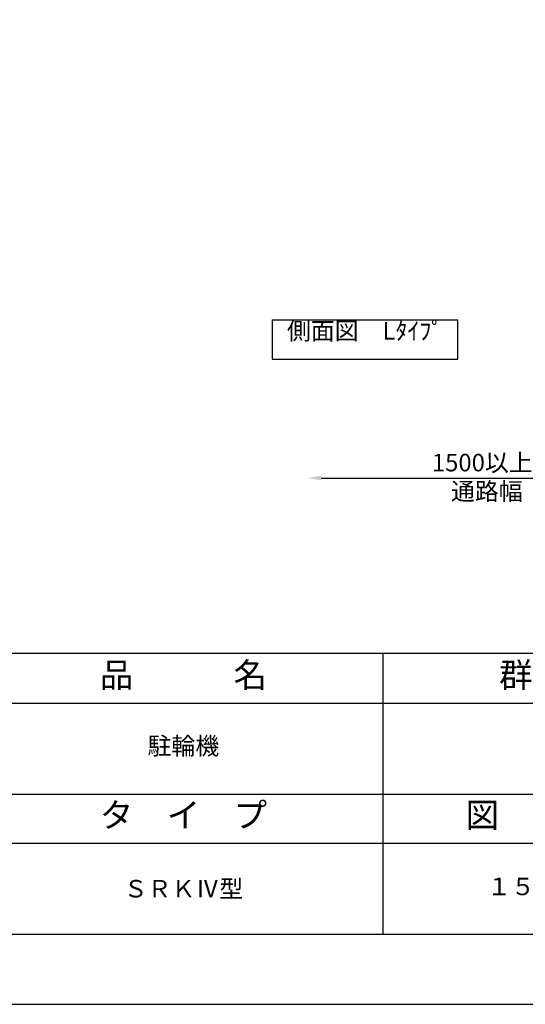
# Model space of a CAD drawing. Extents: x 0 to 12600, y 0 to 8910.
# Drawn here: x 6300 to 8466, y 0 to 4216 of the extents above; entities that cross this region are included whole.
import ezdxf
from ezdxf.enums import TextEntityAlignment as Align

# ---------------------------------------------------------------- set-up
doc = ezdxf.new("R2010")
doc.units = 0
doc.header["$LTSCALE"] = 0.3
doc.layers.get('DEFPOINTS').update_dxf_attribs({"linetype": 'CONTINUOUS'})
for name, color, linetype in [('DIMS', 1, 'CONTINUOUS'), ('TEXT', 7, 'CONTINUOUS'), ('TITLE', 7, 'CONTINUOUS')]:
    doc.layers.add(name, color=color, linetype=linetype)
doc.styles.add('DIMS', font='romans.shx', dxfattribs={"width": 0.75, "bigfont": 'bigfont.shx'})
doc.styles.add('KANJI12', font='txt.shx', dxfattribs={"width": 0.75, "height": 120, "bigfont": 'bigfont'})
doc.styles.get("Standard").update_dxf_attribs({"font": 'romans.shx', "bigfont": 'bigfont.shx'})
doc.dimstyles.new('DIMS30', dxfattribs={"dimscale": 30, "dimtxt": 2.5, "dimasz": 2, "dimexe": 1, "dimexo": 1, "dimtad": 1, "dimtxsty": 'DIMS', "dimcen": 0, "dimclrt": 7, "dimazin": 3, "dimtfac": 1, "dimtix": 1, "dimtmove": 0, "dimatfit": 3})

# ---------------------------------------------------------------- blocks, each defined once
blk = doc.blocks.new('*D21')
at = {"layer": 'DEFPOINTS', "color": 0, "ltscale": 30}
for p in [(9031.3, 3211.6), (7531.3, 2700.1), (9031.3, 2253.6)]:
    blk.add_point(p, dxfattribs=at)
at = {"layer": 'DIMS', "color": 0, "ltscale": 30}
for p, q in [((9031.3, 3181.6), (9031.3, 2223.6)), ((7591.3, 2253.6), (8971.3, 2253.6))]:
    blk.add_line(p, q, dxfattribs=at)
for points in [[(7591.3, 2263.6), (7591.3, 2243.6), (7531.3, 2253.6)], [(8971.3, 2263.6), (8971.3, 2243.6), (9031.3, 2253.6)]]:
    blk.add_solid(points, dxfattribs=at)
at = {"layer": 'DIMS', "color": 7, "ltscale": 30, "insert": (8281.3, 2309.9), "char_height": 75, "attachment_point": 5, "style": 'DIMS'}
blk.add_mtext('1500以上', dxfattribs=at)

msp = doc.modelspace()

# ---------------------------------------------------------------- linework, layer by layer
at = {"layer": 'DEFPOINTS', "color": 4}
msp.add_lwpolyline([(0, 0), (12600, 0), (12600, 8910), (0, 8910)], close=True, dxfattribs=at)
at = {"layer": 'TEXT', "linetype": 'CONTINUOUS', "ltscale": 30}
for p, q in [((7381.422, 2930.609), (8177.279, 2930.609)), ((7381.422, 2930.609), (7381.422, 2761.859)), ((8177.279, 2761.859), (8177.279, 2930.609)), ((7381.422, 2761.859), (8177.279, 2761.859))]:
    msp.add_line(p, q, dxfattribs=at)
at = {"layer": 'TITLE', "ltscale": 10}
msp.add_line((750, 1503.75), (12266.25, 1503.75), dxfattribs=at)
at = {"layer": 'TITLE'}
for p, q in [((7856.25, 303.75), (7856.25, 1503.75)), ((6146.25, 1290), (9566.25, 1290)), ((4796.25, 900), (12266.25, 900)), ((6146.25, 690), (9566.25, 690))]:
    msp.add_line(p, q, dxfattribs=at)
at = {"layer": 'TITLE', "ltscale": 10}
msp.add_lwpolyline([(750, 300), (12266.25, 300), (12266.25, 8610), (750, 8610)], close=True, dxfattribs=at)

# ---------------------------------------------------------------- texts
at = {"layer": 'DIMS', "color": 7, "ltscale": 30}
msp.add_text('通路幅', height=75, dxfattribs=at).set_placement((8300.823, 2159.206), align=Align.CENTER)
at = {"layer": 'TEXT', "linetype": 'CONTINUOUS', "ltscale": 30, "style": 'KANJI12'}
msp.add_text('側面図\u3000Lﾀｲﾌﾟ', height=75, dxfattribs=at).set_placement((7779.351, 2846.234), align=Align.CENTER)
at = {"layer": 'TITLE', "width": 1710, "attachment_point": 5}
for s, insert, char_height in [('品\u3000\u3000\u3000名', (7001.25, 1396.875), 105), ('群\u3000\u3000\u3000別', (8711.25, 1396.875), 105), ('駐輪機', (7001.25, 1096.875), 75), ('タ\u3000イ\u3000プ', (7001.25, 796.875), 105), ('図\u3000面\u3000番\u3000号', (8711.25, 796.875), 105), ('ＳＲＫ{\\fMS PGothic|b0|i0|c128|p50;Ⅳ}型', (7001.25, 495), 75), ('１５Ｓ－０４０２', (8711.25, 495), 75)]:
    msp.add_mtext(s, dxfattribs=dict(at, insert=insert, char_height=char_height))

# ---------------------------------------------------------------- dimensions: what is measured, and where the dimension line sits
at = {"layer": 'DIMS', "ltscale": 30}
dim = msp.add_linear_dim(base=(9031.296, 2253.629), p1=(7531.296, 2700.079), p2=(9031.296, 3211.569), text='<>以上', dimstyle='DIMS30', override={"dimse1": 1}, dxfattribs=at)
dim.commit()
dim.dimension.update_dxf_attribs({"geometry": '*D21', "text_midpoint": (8281.296, 2309.879)})

doc.saveas('drawing.dxf')
